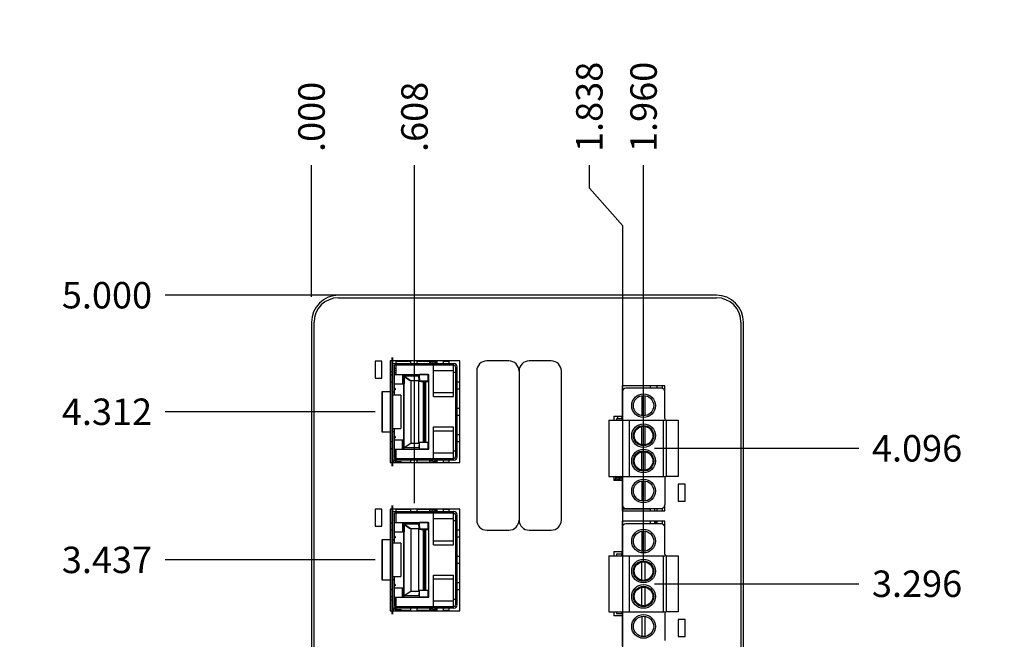
# Model space of a CAD drawing. Units: inches. Extents: x 0 to 34, y 0 to 22.
# Drawn here: x 10.2 to 16.1, y 10.5 to 14.2 of the extents above; entities that cross this region are included whole.
import ezdxf

# ---------------------------------------------------------------- set-up
doc = ezdxf.new("R2010")
doc.units = ezdxf.units.IN
doc.header["$LTSCALE"] = 1.87
doc.header["$MEASUREMENT"] = 0
doc.layers.get('0').update_dxf_attribs({"linetype": 'CONTINUOUS'})
for name, color, linetype in [('02___PRT_ALL_AXES', 7, 'CONTINUOUS'), ('06___PRT_ALL_SURFS', 7, 'CONTINUOUS'), ('ECAD_11-2948-01', 7, 'CONTINUOUS'), ('ECAD_11-3113-01', 7, 'CONTINUOUS'), ('ECAD_11-3898-01', 7, 'CONTINUOUS'), ('ECAD_12-1691-01', 7, 'CONTINUOUS'), ('ECAD_12-2954-01', 7, 'CONTINUOUS'), ('ECAD_15-13192-02', 7, 'CONTINUOUS'), ('ECAD_24-100121-01', 7, 'CONTINUOUS'), ('ECAD_24-2453-01', 7, 'CONTINUOUS'), ('ECAD_29-3228-02', 7, 'CONTINUOUS'), ('ECAD_29-3653-01', 7, 'CONTINUOUS'), ('ECAD_29-7269-01', 7, 'CONTINUOUS'), ('ECAD_DFN-10-EP2P4X1P65-S1', 7, 'CONTINUOUS'), ('ECAD_QFN-17-2EPADS-S3', 7, 'CONTINUOUS'), ('ECAD_SO-8-154W-S48', 7, 'CONTINUOUS'), ('ECAD_SOT23-3-BEC-S2', 7, 'CONTINUOUS'), ('ECAD_TSSOP-8-S0', 7, 'CONTINUOUS'), ('ECAD_TXFMR_8-S19', 7, 'CONTINUOUS'), ('FOOTPRINT', 7, 'CONTINUOUS')]:
    doc.layers.add(name, color=color, linetype=linetype)
doc.dimstyles.new('DIMSTYLE_1', dxfattribs={"dimtxt": 0.15625, "dimasz": 0.1875, "dimexe": 0.15, "dimexo": 0.15, "dimgap": 0.039062, "dimtad": 0, "dimtih": 1, "dimtoh": 1, "dimdec": 3, "dimzin": 4, "dimdsep": 46, "dimtxsty": 'STANDARD', "dimblk": '_FILLED', "dimblk1": '_FILLED', "dimblk2": '_FILLED', "dimcen": 0.09, "dimadec": 3, "dimazin": 1, "dimtp": 0.001, "dimtm": 0.001, "dimtfac": 1, "dimtdec": 3, "dimtofl": 0, "dimtmove": 0, "dimatfit": 3, "dimldrblk": '_FILLED', "dimfxl": 1, "dimtolj": 1, "dimtzin": 4, "dimarcsym": 0})

# ---------------------------------------------------------------- blocks, each defined once
blk = doc.blocks.new('*D12')
at = {"color": 2, "linetype": 'CONTINUOUS'}
blk.add_line((12.3477, 10.9937), (11.1089, 10.9937), dxfattribs=at)
at = {"color": 2, "linetype": 'CONTINUOUS', "insert": (11.0308, 11.0718), "char_height": 0.15625, "width": 0.78125, "attachment_point": 3, "line_spacing_factor": 0.9}
blk.add_mtext('3.437', dxfattribs=at)
blk = doc.blocks.new('_FILLED')
at = {"color": 0, "linetype": 'BYBLOCK'}
blk.add_solid([(0, 0), (-1, 0.167), (-1, -0.167)], dxfattribs=at)
blk = doc.blocks.new('*D13')
at = {"color": 2, "linetype": 'CONTINUOUS'}
blk.add_line((12.3477, 11.8687), (11.1089, 11.8687), dxfattribs=at)
at = {"color": 2, "linetype": 'CONTINUOUS', "insert": (11.0308, 11.9468), "char_height": 0.15625, "width": 0.78125, "attachment_point": 3, "line_spacing_factor": 0.9}
blk.add_mtext('4.312', dxfattribs=at)
blk = doc.blocks.new('*D14')
at = {"color": 2, "linetype": 'CONTINUOUS'}
blk.add_line((13.097, 12.5571), (11.1089, 12.5571), dxfattribs=at)
at = {"color": 2, "linetype": 'CONTINUOUS', "insert": (11.0308, 12.6352), "char_height": 0.15625, "width": 0.78125, "attachment_point": 3, "line_spacing_factor": 0.9}
blk.add_mtext('5.000', dxfattribs=at)
blk = doc.blocks.new('*D18')
at = {"color": 2, "linetype": 'CONTINUOUS'}
blk.add_line((13.997, 10.8526), (15.2021, 10.8526), dxfattribs=at)
at = {"color": 2, "linetype": 'CONTINUOUS', "insert": (15.2803, 10.9307), "char_height": 0.15625, "width": 0.78125, "attachment_point": 1, "line_spacing_factor": 0.9}
blk.add_mtext('3.296', dxfattribs=at)
blk = doc.blocks.new('*D19')
at = {"color": 2, "linetype": 'CONTINUOUS'}
blk.add_line((13.997, 11.6526), (15.2021, 11.6526), dxfattribs=at)
at = {"color": 2, "linetype": 'CONTINUOUS', "insert": (15.2803, 11.7307), "char_height": 0.15625, "width": 0.78125, "attachment_point": 1, "line_spacing_factor": 0.9}
blk.add_mtext('4.096', dxfattribs=at)
blk = doc.blocks.new('*D27')
at = {"color": 2, "linetype": 'CONTINUOUS'}
blk.add_line((12.5797, 11.3285), (12.5797, 13.3253), dxfattribs=at)
at = {"color": 2, "linetype": 'CONTINUOUS', "insert": (12.5016, 13.4034), "char_height": 0.15625, "width": 0.625, "attachment_point": 1, "rotation": 90, "line_spacing_factor": 0.9}
blk.add_mtext('.608', dxfattribs=at)
blk = doc.blocks.new('*D28')
at = {"color": 2, "linetype": 'CONTINUOUS'}
blk.add_line((11.972, 12.5471), (11.972, 13.3253), dxfattribs=at)
at = {"color": 2, "linetype": 'CONTINUOUS', "insert": (11.8939, 13.4034), "char_height": 0.15625, "width": 0.625, "attachment_point": 1, "rotation": 90, "line_spacing_factor": 0.9}
blk.add_mtext('.000', dxfattribs=at)
blk = doc.blocks.new('*D29')
at = {"color": 2, "linetype": 'CONTINUOUS'}
blk.add_line((13.932, 10.9876), (13.932, 13.3253), dxfattribs=at)
at = {"color": 2, "linetype": 'CONTINUOUS', "insert": (13.8539, 13.4034), "char_height": 0.15625, "width": 0.78125, "attachment_point": 1, "rotation": 90, "line_spacing_factor": 0.9}
blk.add_mtext('1.960', dxfattribs=at)
blk = doc.blocks.new('*D32')
at = {"color": 2, "linetype": 'CONTINUOUS'}
for p, q in [((13.6121, 13.1888), (13.6121, 13.3253)), ((13.81, 12.9663), (13.6121, 13.1888)), ((13.81, 9.9746), (13.81, 12.9663))]:
    blk.add_line(p, q, dxfattribs=at)
at = {"color": 2, "linetype": 'CONTINUOUS', "insert": (13.5339, 13.4034), "char_height": 0.15625, "width": 0.78125, "attachment_point": 1, "rotation": 90, "line_spacing_factor": 0.9}
blk.add_mtext('1.838', dxfattribs=at)

msp = doc.modelspace()

# ---------------------------------------------------------------- linework, layer by layer
at = {"color": 7, "linetype": 'CONTINUOUS'}
for p, q in [((14.362, 12.5571), (12.132, 12.5571)), ((12.132, 12.5421), (14.362, 12.5421)), ((11.972, 12.3971), (11.972, 7.7171)), ((11.987, 7.7171), (11.987, 12.3971)), ((14.507, 12.3971), (14.507, 7.7171)), ((14.522, 7.7171), (14.522, 12.3971)), ((12.437, 12.1691), (12.437, 11.9866)), ((12.847, 12.1691), (12.437, 12.1691)), ((12.452, 11.5682), (12.452, 12.1691)), ((12.452, 12.1541), (12.8123, 12.1541)), ((12.4698, 12.1663), (12.4698, 12.1541)), ((12.5556, 12.1663), (12.4698, 12.1663)), ((12.5556, 12.1691), (12.5556, 12.1541)), ((12.595, 12.1541), (12.595, 12.1691)), ((12.6721, 12.1663), (12.595, 12.1663)), ((12.6698, 12.1569), (12.6721, 12.1664)), ((12.6875, 12.1541), (12.6698, 12.1569)), ((12.6721, 12.1664), (12.7111, 12.1603)), ((12.7111, 12.1663), (12.673, 12.1663)), ((12.7111, 12.1691), (12.7111, 12.1541)), ((12.7505, 12.1541), (12.7505, 12.1691)), ((12.7847, 12.1663), (12.7505, 12.1663)), ((12.7847, 12.1541), (12.7847, 12.1663)), ((12.847, 11.5682), (12.847, 12.1691)), ((13.137, 12.1691), (13.007, 12.1691)), ((13.387, 12.1691), (13.257, 12.1691)), ((12.437, 12.1071), (12.452, 12.1071)), ((12.4619, 11.9671), (12.4619, 12.1443)), ((12.8123, 12.1443), (12.4619, 12.1443)), ((12.4698, 12.1443), (12.4698, 12.0889)), ((12.6922, 11.9584), (12.6922, 12.1443)), ((12.6922, 12.1127), (12.8103, 12.1127)), ((12.8103, 11.9584), (12.8103, 12.1443)), ((12.8221, 12.1), (12.8103, 12.1)), ((12.8221, 12.1344), (12.8221, 11.6029)), ((12.832, 11.6029), (12.832, 12.1344)), ((12.947, 12.1091), (12.947, 11.2291)), ((13.197, 12.1091), (13.197, 11.2291)), ((13.447, 11.2291), (13.447, 12.1091)), ((12.452, 12.0852), (12.437, 12.0852)), ((12.437, 12.0458), (12.452, 12.0458)), ((12.4619, 12.0889), (12.5091, 12.0889)), ((12.4619, 12.0338), (12.5091, 12.0338)), ((12.5091, 12.0889), (12.5091, 12.0338)), ((12.515, 12.0791), (12.5539, 12.0535)), ((12.6045, 12.0791), (12.515, 12.0791)), ((12.515, 12.0338), (12.515, 11.7031)), ((12.519, 12.0889), (12.6045, 12.0889)), ((12.5578, 12.0535), (12.6056, 12.0535)), ((12.6045, 12.0889), (12.6045, 12.0791)), ((12.6045, 12.0791), (12.6056, 12.0535)), ((12.6056, 11.6834), (12.6056, 12.0535)), ((12.6056, 12.0496), (12.6312, 12.0456)), ((12.6607, 12.0496), (12.6056, 12.0496)), ((12.6607, 12.0889), (12.6095, 12.0889)), ((12.6312, 12.0456), (12.6312, 11.6913)), ((12.641, 12.0456), (12.6312, 12.0456)), ((12.641, 12.0456), (12.6607, 12.0483)), ((12.641, 12.0456), (12.641, 11.6913)), ((12.6607, 12.0483), (12.6607, 12.0889)), ((12.847, 12.0439), (12.832, 12.0439)), ((12.387, 11.9866), (12.387, 11.7504)), ((12.437, 11.9866), (12.387, 11.9866)), ((12.389, 11.7504), (12.389, 11.9866)), ((12.3896, 11.9866), (12.3896, 11.7504)), ((12.452, 11.9868), (12.4619, 11.9868)), ((12.6922, 11.9814), (12.8103, 11.9814)), ((12.832, 12.0045), (12.847, 12.0045)), ((13.807, 11.8281), (13.807, 12.0221)), ((14.057, 12.0221), (13.807, 12.0221)), ((14.037, 12.0071), (13.827, 12.0071)), ((14.042, 12.0221), (14.042, 12.0071)), ((14.057, 11.8281), (14.057, 11.9871)), ((12.4993, 11.9671), (12.452, 11.9671)), ((12.4993, 11.9671), (12.4993, 11.7702)), ((12.6922, 11.9584), (12.8103, 11.9584)), ((13.922, 11.9637), (13.922, 11.8455)), ((13.942, 11.8455), (13.942, 11.9637)), ((12.847, 11.8884), (12.832, 11.8884)), ((12.832, 11.849), (12.847, 11.849)), ((13.727, 11.8181), (13.727, 11.4871)), ((13.727, 11.8181), (14.0588, 11.8181)), ((13.757, 11.8426), (13.757, 11.8181)), ((13.757, 11.8426), (13.807, 11.8426)), ((13.847, 11.8181), (13.847, 11.4871)), ((14.047, 11.8181), (14.047, 11.4871)), ((14.0588, 11.8224), (14.0588, 11.8181)), ((14.067, 11.4871), (14.067, 11.8181)), ((14.067, 11.8181), (14.137, 11.8181)), ((14.137, 11.8181), (14.137, 11.4871)), ((12.387, 11.7504), (12.437, 11.7504)), ((12.437, 11.7504), (12.437, 11.5682)), ((12.452, 11.7702), (12.4993, 11.7702)), ((12.4619, 11.7506), (12.452, 11.7506)), ((12.4619, 11.5931), (12.4619, 11.7702)), ((12.6922, 11.5931), (12.6922, 11.7789)), ((12.6922, 11.7789), (12.8103, 11.7789)), ((12.6922, 11.7559), (12.8103, 11.7559)), ((12.8103, 11.5931), (12.8103, 11.7789)), ((13.922, 11.6735), (13.922, 11.7817)), ((13.942, 11.6735), (13.942, 11.7817)), ((12.452, 11.6915), (12.437, 11.6915)), ((12.4619, 11.7031), (12.5091, 11.7031)), ((12.5091, 11.648), (12.5091, 11.7031)), ((12.5578, 11.6834), (12.6056, 11.6834)), ((12.6056, 11.6874), (12.6312, 11.6913)), ((12.6607, 11.6874), (12.6056, 11.6874)), ((12.641, 11.6913), (12.6312, 11.6913)), ((12.641, 11.6913), (12.6607, 11.6886)), ((12.6607, 11.648), (12.6607, 11.6886)), ((12.847, 11.7328), (12.832, 11.7328)), ((12.832, 11.6935), (12.847, 11.6935)), ((12.437, 11.6521), (12.452, 11.6521)), ((12.4619, 11.648), (12.5091, 11.648)), ((12.4698, 11.648), (12.4698, 11.5931)), ((12.5189, 11.648), (12.6045, 11.648)), ((12.6607, 11.648), (12.6095, 11.648)), ((12.8103, 11.6247), (12.6922, 11.6247)), ((12.8103, 11.6374), (12.8221, 11.6374)), ((13.922, 11.5235), (13.922, 11.6317)), ((13.942, 11.5235), (13.942, 11.6317)), ((12.437, 11.5682), (12.847, 11.5682)), ((12.8123, 11.5832), (12.452, 11.5832)), ((12.4538, 11.5773), (12.4538, 11.5832)), ((12.4619, 11.5931), (12.8123, 11.5931)), ((12.4637, 11.5773), (12.4637, 11.5832)), ((12.5034, 11.5734), (12.4676, 11.5734)), ((12.4698, 11.5832), (12.4698, 11.5734)), ((12.503, 11.5682), (12.503, 11.5734)), ((12.5034, 11.5682), (12.5034, 11.5734)), ((12.5034, 11.571), (12.5556, 11.571)), ((12.5455, 11.5682), (12.5455, 11.571)), ((12.5556, 11.5832), (12.5556, 11.5682)), ((12.595, 11.5682), (12.595, 11.5832)), ((12.595, 11.571), (12.6721, 11.571)), ((12.6698, 11.5804), (12.6875, 11.5832)), ((12.6721, 11.5709), (12.6698, 11.5804)), ((12.7111, 11.5771), (12.6721, 11.5709)), ((12.673, 11.571), (12.7111, 11.571)), ((12.7111, 11.5832), (12.7111, 11.5682)), ((12.7505, 11.5682), (12.7505, 11.5832)), ((12.7505, 11.571), (12.7847, 11.571)), ((12.7847, 11.571), (12.7847, 11.5832)), ((13.727, 11.4871), (14.0588, 11.4871)), ((13.757, 11.4871), (13.757, 11.4626)), ((13.807, 11.4626), (13.757, 11.4626)), ((13.807, 11.2831), (13.807, 11.4771)), ((13.922, 11.4597), (13.922, 11.3415)), ((13.942, 11.3415), (13.942, 11.4597)), ((14.057, 11.4771), (14.057, 11.3181)), ((14.0588, 11.4828), (14.0588, 11.4871)), ((14.137, 11.4871), (14.067, 11.4871)), ((12.437, 11.2941), (12.437, 11.1116)), ((12.847, 11.2941), (12.437, 11.2941)), ((12.452, 10.6932), (12.452, 11.2941)), ((12.452, 11.2791), (12.8123, 11.2791)), ((12.4698, 11.2913), (12.4698, 11.2791)), ((12.5556, 11.2913), (12.4698, 11.2913)), ((12.5455, 11.2913), (12.5455, 11.2941)), ((12.5556, 11.2941), (12.5556, 11.2791)), ((12.595, 11.2791), (12.595, 11.2941)), ((12.6721, 11.2913), (12.595, 11.2913)), ((12.6698, 11.2819), (12.6721, 11.2914)), ((12.6875, 11.2791), (12.6698, 11.2819)), ((12.6721, 11.2914), (12.7111, 11.2853)), ((12.7111, 11.2913), (12.673, 11.2913)), ((12.7111, 11.2941), (12.7111, 11.2791)), ((12.7505, 11.2791), (12.7505, 11.2941)), ((12.7847, 11.2913), (12.7505, 11.2913)), ((12.7847, 11.2791), (12.7847, 11.2913)), ((12.847, 10.6932), (12.847, 11.2941)), ((13.807, 11.2831), (14.057, 11.2831)), ((13.827, 11.2981), (14.037, 11.2981)), ((14.042, 11.2981), (14.042, 11.2831)), ((12.4619, 11.0921), (12.4619, 11.2693)), ((12.8123, 11.2693), (12.4619, 11.2693)), ((12.4698, 11.2693), (12.4698, 11.2139)), ((12.6922, 11.0834), (12.6922, 11.2693)), ((12.6922, 11.2377), (12.8103, 11.2377)), ((12.8103, 11.0834), (12.8103, 11.2693)), ((12.8221, 11.225), (12.8103, 11.225)), ((12.8221, 11.2594), (12.8221, 10.7279)), ((12.832, 10.7279), (12.832, 11.2594)), ((13.807, 11.0281), (13.807, 11.2221)), ((14.057, 11.2221), (13.807, 11.2221)), ((14.042, 11.2221), (14.042, 11.2071)), ((12.452, 11.2102), (12.437, 11.2102)), ((12.437, 11.1708), (12.452, 11.1708)), ((12.4619, 11.2139), (12.5091, 11.2139)), ((12.5091, 11.2139), (12.5091, 11.1588)), ((12.515, 11.2041), (12.5539, 11.1785)), ((12.6045, 11.2041), (12.515, 11.2041)), ((12.519, 11.2139), (12.6045, 11.2139)), ((12.5578, 11.1785), (12.6056, 11.1785)), ((12.6045, 11.2139), (12.6045, 11.2041)), ((12.6045, 11.2041), (12.6056, 11.1785)), ((12.6056, 10.8084), (12.6056, 11.1785)), ((12.6607, 11.1746), (12.6056, 11.1746)), ((12.6056, 11.1746), (12.6312, 11.1706)), ((12.6607, 11.2139), (12.6095, 11.2139)), ((12.6312, 11.1706), (12.6312, 10.8163)), ((12.641, 11.1706), (12.6312, 11.1706)), ((12.641, 11.1706), (12.6607, 11.1733)), ((12.641, 11.1706), (12.641, 10.8163)), ((12.6607, 11.1733), (12.6607, 11.2139)), ((12.847, 11.1689), (12.832, 11.1689)), ((13.007, 11.1691), (13.137, 11.1691)), ((13.257, 11.1691), (13.387, 11.1691)), ((14.037, 11.2071), (13.827, 11.2071)), ((13.922, 11.1637), (13.922, 11.0455)), ((13.942, 11.0455), (13.942, 11.1637)), ((14.057, 11.0281), (14.057, 11.1871)), ((12.387, 11.1116), (12.387, 10.8754)), ((12.437, 11.1116), (12.387, 11.1116)), ((12.389, 10.8754), (12.389, 11.1116)), ((12.3896, 11.1116), (12.3896, 10.8754)), ((12.452, 11.1118), (12.4619, 11.1118)), ((12.4619, 11.1588), (12.5091, 11.1588)), ((12.515, 11.1588), (12.515, 10.8281)), ((12.6922, 11.1064), (12.8103, 11.1064)), ((12.832, 11.1295), (12.847, 11.1295)), ((12.4993, 11.0921), (12.452, 11.0921)), ((12.4993, 11.0921), (12.4993, 10.8952)), ((12.6922, 11.0834), (12.8103, 11.0834)), ((12.847, 11.0134), (12.832, 11.0134)), ((13.727, 11.0181), (13.727, 10.6871)), ((13.727, 11.0181), (14.0588, 11.0181)), ((13.757, 11.0426), (13.757, 11.0181)), ((13.757, 11.0426), (13.807, 11.0426)), ((13.847, 11.0181), (13.847, 10.6871)), ((14.047, 11.0181), (14.047, 10.6871)), ((14.0588, 11.0224), (14.0588, 11.0181)), ((14.067, 10.6871), (14.067, 11.0181)), ((14.067, 11.0181), (14.137, 11.0181)), ((14.137, 11.0181), (14.137, 10.6871)), ((12.832, 10.974), (12.847, 10.974)), ((13.922, 10.8735), (13.922, 10.9817)), ((13.942, 10.8735), (13.942, 10.9817)), ((12.387, 10.8754), (12.437, 10.8754)), ((12.437, 10.8754), (12.437, 10.6932)), ((12.452, 10.8952), (12.4993, 10.8952)), ((12.4619, 10.8756), (12.452, 10.8756)), ((12.4619, 10.7181), (12.4619, 10.8952)), ((12.6922, 10.7181), (12.6922, 10.9039)), ((12.6922, 10.9039), (12.8103, 10.9039)), ((12.6922, 10.8809), (12.8103, 10.8809)), ((12.8103, 10.7181), (12.8103, 10.9039)), ((12.452, 10.8165), (12.437, 10.8165)), ((12.4619, 10.8281), (12.5091, 10.8281)), ((12.5091, 10.773), (12.5091, 10.8281)), ((12.6056, 10.8124), (12.6312, 10.8163)), ((12.6607, 10.8124), (12.6056, 10.8124)), ((12.641, 10.8163), (12.6312, 10.8163)), ((12.641, 10.8163), (12.6607, 10.8136)), ((12.6607, 10.773), (12.6607, 10.8136)), ((12.847, 10.8578), (12.832, 10.8578)), ((12.832, 10.8185), (12.847, 10.8185)), ((13.922, 10.7235), (13.922, 10.8317)), ((13.942, 10.7235), (13.942, 10.8317)), ((12.437, 10.7771), (12.452, 10.7771)), ((12.437, 10.7571), (12.452, 10.7571)), ((12.4619, 10.773), (12.5091, 10.773)), ((12.4698, 10.773), (12.4698, 10.7181)), ((12.5189, 10.773), (12.6045, 10.773)), ((12.5578, 10.8084), (12.6056, 10.8084)), ((12.6607, 10.773), (12.6095, 10.773)), ((12.8103, 10.7624), (12.8221, 10.7624)), ((12.8123, 10.7082), (12.452, 10.7082)), ((12.4538, 10.7023), (12.4538, 10.7082)), ((12.4619, 10.7181), (12.8123, 10.7181)), ((12.4637, 10.7023), (12.4637, 10.7082)), ((12.5034, 10.6984), (12.4676, 10.6984)), ((12.4698, 10.7082), (12.4698, 10.6984)), ((12.503, 10.6932), (12.503, 10.6984)), ((12.5034, 10.6932), (12.5034, 10.6984)), ((12.5034, 10.696), (12.5556, 10.696)), ((12.5455, 10.6932), (12.5455, 10.696)), ((12.5556, 10.7082), (12.5556, 10.6932)), ((12.595, 10.6932), (12.595, 10.7082)), ((12.595, 10.696), (12.6721, 10.696)), ((12.6698, 10.7054), (12.6875, 10.7082)), ((12.6721, 10.6959), (12.6698, 10.7054)), ((12.7111, 10.7021), (12.6721, 10.6959)), ((12.673, 10.696), (12.7111, 10.696)), ((12.8103, 10.7497), (12.6922, 10.7497)), ((12.7111, 10.7082), (12.7111, 10.6932)), ((12.7505, 10.6932), (12.7505, 10.7082)), ((12.7505, 10.696), (12.7847, 10.696)), ((12.7847, 10.696), (12.7847, 10.7082)), ((12.437, 10.6932), (12.847, 10.6932)), ((13.727, 10.6871), (14.0588, 10.6871)), ((13.757, 10.6871), (13.757, 10.6626)), ((13.807, 10.6626), (13.757, 10.6626)), ((13.807, 10.4831), (13.807, 10.6771)), ((13.922, 10.6597), (13.922, 10.5415)), ((13.942, 10.5415), (13.942, 10.6597)), ((14.057, 10.6771), (14.057, 10.5181)), ((14.0588, 10.6828), (14.0588, 10.6871)), ((14.137, 10.6871), (14.067, 10.6871))]:
    msp.add_line(p, q, dxfattribs=at)
at = {"color": 40, "linetype": 'CONTINUOUS'}
for p, q in [((12.4383, 12.0852), (12.4383, 12.1689)), ((12.4383, 11.6915), (12.4383, 12.0458)), ((12.4383, 11.5685), (12.4383, 11.6521)), ((12.4383, 11.2102), (12.4383, 11.2939)), ((12.4383, 10.8165), (12.4383, 11.1708)), ((12.4383, 10.6935), (12.4383, 10.7771))]:
    msp.add_line(p, q, dxfattribs=at)
at = {"color": 5, "linetype": 'CONTINUOUS'}
for p, q in [((12.4501, 11.5479), (12.4501, 12.1899)), ((12.4501, 10.6729), (12.4501, 11.3149))]:
    msp.add_line(p, q, dxfattribs=at)
at = {"color": 7, "linetype": 'CONTINUOUS'}
for centre, radius in [((13.932, 11.9046), 0.07), ((13.932, 11.9046), 0.06), ((13.932, 11.7276), 0.07), ((13.932, 11.7276), 0.06), ((13.932, 11.7276), 0.055), ((13.932, 11.5776), 0.07), ((13.932, 11.5776), 0.06), ((13.932, 11.5776), 0.055), ((13.932, 11.4006), 0.07), ((13.932, 11.4006), 0.06), ((13.932, 11.1046), 0.07), ((13.932, 11.1046), 0.06), ((13.932, 10.9276), 0.07), ((13.932, 10.9276), 0.06), ((13.932, 10.9276), 0.055), ((13.932, 10.7776), 0.07), ((13.932, 10.7776), 0.06), ((13.932, 10.7776), 0.055), ((13.932, 10.6006), 0.07), ((13.932, 10.6006), 0.06)]:
    msp.add_circle(centre, radius, dxfattribs=at)
for centre, radius, start, end in [((12.132, 12.3971), 0.16, 90, 180), ((14.362, 12.3971), 0.16, 0, 90), ((12.132, 12.3971), 0.145, 90, 180), ((14.362, 12.3971), 0.145, 0, 90), ((12.8123, 12.1344), 0.0197, 0, 90), ((13.007, 12.1091), 0.06, 90, 180), ((13.137, 12.1091), 0.06, 0, 90), ((13.257, 12.1091), 0.06, 90, 180), ((13.387, 12.1091), 0.06, 0, 90), ((12.8123, 12.1344), 0.00984, 0, 90), ((13.827, 11.9871), 0.02, 90, 180), ((14.037, 11.9871), 0.02, 0, 90), ((13.797, 11.8281), 0.01, 270, 360), ((14.067, 11.8281), 0.01, 180, 270), ((12.4676, 11.5773), 0.0138, 180, 221.42917), ((12.4676, 11.5773), 0.00394, 180, 270), ((12.8123, 11.6029), 0.0197, 270, 360), ((12.8123, 11.6029), 0.00984, 270, 360), ((13.797, 11.4771), 0.01, 0, 90), ((14.067, 11.4771), 0.01, 90, 180), ((12.8123, 11.2594), 0.0197, 0, 90), ((13.827, 11.3181), 0.02, 180, 270), ((14.037, 11.3181), 0.02, 270, 360), ((12.8123, 11.2594), 0.00984, 0, 90), ((13.007, 11.2291), 0.06, 180, 270), ((13.137, 11.2291), 0.06, 270, 360), ((13.257, 11.2291), 0.06, 180, 270), ((13.387, 11.2291), 0.06, 270, 360), ((13.827, 11.1871), 0.02, 90, 180), ((14.037, 11.1871), 0.02, 0, 90), ((13.797, 11.0281), 0.01, 270, 360), ((14.067, 11.0281), 0.01, 180, 270), ((12.4676, 10.7023), 0.0138, 180, 221.42917), ((12.4676, 10.7023), 0.00394, 180, 270), ((12.8123, 10.7279), 0.0197, 270, 360), ((12.8123, 10.7279), 0.00984, 270, 360), ((13.797, 10.6771), 0.01, 0, 90), ((14.067, 10.6771), 0.01, 90, 180)]:
    msp.add_arc(centre, radius, start, end, dxfattribs=at)
at = {"layer": '02___PRT_ALL_AXES', "color": 7, "linetype": 'CONTINUOUS'}
for p, q in [((12.347, 12.1675), (12.347, 12.0675)), ((12.387, 12.1675), (12.347, 12.1675)), ((12.387, 12.0675), (12.387, 12.1675)), ((12.347, 12.0675), (12.387, 12.0675)), ((14.057, 11.9871), (14.057, 12.0221)), ((12.5159, 11.571), (12.5159, 11.5682)), ((14.137, 11.4411), (14.137, 11.3411)), ((14.177, 11.4411), (14.137, 11.4411)), ((14.177, 11.3411), (14.177, 11.4411)), ((14.137, 11.3411), (14.177, 11.3411)), ((12.347, 11.2925), (12.347, 11.1925)), ((12.387, 11.2925), (12.347, 11.2925)), ((12.387, 11.1925), (12.387, 11.2925)), ((14.057, 11.2831), (14.057, 11.3181)), ((14.057, 11.1871), (14.057, 11.2221)), ((12.347, 11.1925), (12.387, 11.1925)), ((14.177, 10.6411), (14.137, 10.6411)), ((14.137, 10.6411), (14.137, 10.5411)), ((14.177, 10.5411), (14.177, 10.6411)), ((14.137, 10.5411), (14.177, 10.5411))]:
    msp.add_line(p, q, dxfattribs=at)
at = {"layer": '06___PRT_ALL_SURFS', "color": 7, "linetype": 'CONTINUOUS'}
for p, q in [((12.347, 12.1675), (12.347, 12.0675)), ((12.387, 12.1675), (12.347, 12.1675)), ((12.387, 12.0675), (12.387, 12.1675)), ((12.347, 12.0675), (12.387, 12.0675)), ((14.137, 11.4411), (14.137, 11.3411)), ((14.177, 11.4411), (14.137, 11.4411)), ((14.177, 11.3411), (14.177, 11.4411)), ((14.137, 11.3411), (14.177, 11.3411)), ((12.347, 11.2925), (12.347, 11.1925)), ((12.387, 11.2925), (12.347, 11.2925)), ((12.387, 11.1925), (12.387, 11.2925)), ((12.347, 11.1925), (12.387, 11.1925)), ((14.177, 10.6411), (14.137, 10.6411)), ((14.137, 10.6411), (14.137, 10.5411)), ((14.177, 10.5411), (14.177, 10.6411)), ((14.137, 10.5411), (14.177, 10.5411))]:
    msp.add_line(p, q, dxfattribs=at)
at = {"layer": 'ECAD_11-2948-01', "color": 7, "linetype": 'CONTINUOUS'}
msp.add_line((13.932, 11.2071), (13.932, 11.2221), dxfattribs=at)
at = {"layer": 'ECAD_11-3113-01', "color": 7, "linetype": 'CONTINUOUS'}
for p, q in [((12.4698, 12.098), (12.4619, 12.098)), ((12.4698, 12.0973), (12.4619, 12.0973))]:
    msp.add_line(p, q, dxfattribs=at)
at = {"layer": 'ECAD_11-3898-01', "color": 7, "linetype": 'CONTINUOUS'}
msp.add_line((12.509, 10.696), (12.509, 10.6932), dxfattribs=at)
at = {"layer": 'ECAD_12-1691-01', "color": 7, "linetype": 'CONTINUOUS'}
msp.add_line((14.012, 12.0071), (14.012, 12.0221), dxfattribs=at)
at = {"layer": 'ECAD_12-2954-01', "color": 7, "linetype": 'CONTINUOUS'}
for p, q in [((14.012, 11.2831), (14.012, 11.2981)), ((14.012, 11.2071), (14.012, 11.2221))]:
    msp.add_line(p, q, dxfattribs=at)
at = {"layer": 'ECAD_15-13192-02', "color": 7, "linetype": 'CONTINUOUS'}
for p, q in [((12.4666, 11.648), (12.4666, 11.5931)), ((12.4666, 11.5832), (12.4666, 11.5735)), ((12.5229, 11.571), (12.5229, 11.5682))]:
    msp.add_line(p, q, dxfattribs=at)
at = {"layer": 'ECAD_24-100121-01', "color": 7, "linetype": 'CONTINUOUS'}
msp.add_line((13.807, 11.2943), (13.973, 11.2943), dxfattribs=at)
at = {"layer": 'ECAD_24-2453-01', "color": 7, "linetype": 'CONTINUOUS'}
for p, q in [((13.7586, 11.8181), (13.7586, 11.8426)), ((13.7804, 11.8426), (13.7772, 11.8276)), ((13.8046, 11.8426), (13.8014, 11.8276)), ((13.757, 11.4641), (13.7586, 11.4641)), ((13.7586, 11.4626), (13.7586, 11.4759)), ((13.7667, 11.4768), (13.7698, 11.4626)), ((13.7923, 11.4702), (13.7692, 11.4652)), ((13.7907, 11.4776), (13.7939, 11.4626)), ((13.8006, 11.4776), (13.807, 11.4631)), ((13.807, 11.4755), (13.8024, 11.4735))]:
    msp.add_line(p, q, dxfattribs=at)
for centre, radius, start, end in [((13.7468, 11.4759), 0.0118, 0, 29.46047), ((13.7468, 11.6275), 0.1575, 274.30181, 277.69881), ((13.7783, 11.4793), 0.0118, 138.21655, 192), ((13.7468, 11.6275), 0.1575, 286.3018, 287.81975)]:
    msp.add_arc(centre, radius, start, end, dxfattribs=at)
at = {"layer": 'ECAD_29-3228-02', "color": 5, "linetype": 'CONTINUOUS'}
for p, q in [((12.452, 11.5475), (12.452, 12.1895)), ((12.452, 10.6725), (12.452, 11.3145))]:
    msp.add_line(p, q, dxfattribs=at)
at = {"layer": 'ECAD_29-3228-02', "color": 7, "linetype": 'CONTINUOUS'}
for p, q in [((12.4619, 12.0889), (12.6646, 12.0889)), ((12.4619, 12.0338), (12.519, 12.0338)), ((12.513, 12.0889), (12.513, 12.0338)), ((12.5189, 12.0889), (12.5189, 12.0338)), ((12.519, 12.0791), (12.5578, 12.0535)), ((12.6084, 12.0791), (12.519, 12.0791)), ((12.519, 11.648), (12.519, 12.0338)), ((12.5578, 12.0535), (12.6095, 12.0535)), ((12.5583, 12.0535), (12.5583, 11.6834)), ((12.6084, 12.0889), (12.6084, 12.0791)), ((12.6084, 12.0791), (12.6095, 12.0535)), ((12.6095, 12.0496), (12.6095, 12.0889)), ((12.6095, 12.0496), (12.6351, 12.0456)), ((12.6646, 12.0496), (12.6095, 12.0496)), ((12.6351, 12.0456), (12.6351, 11.6913)), ((12.645, 12.0456), (12.6351, 12.0456)), ((12.645, 12.0456), (12.6646, 12.0483)), ((12.645, 12.0456), (12.645, 11.6913)), ((12.6646, 11.648), (12.6646, 12.0889)), ((12.4658, 12.0063), (12.4619, 12.0063)), ((12.4658, 11.9984), (12.4619, 11.9984)), ((12.4639, 12.0063), (12.4639, 11.9984)), ((12.4658, 12.0063), (12.4658, 11.9984)), ((12.4658, 11.7228), (12.4619, 11.7228)), ((12.4658, 11.7149), (12.4619, 11.7149)), ((12.4619, 11.7031), (12.519, 11.7031)), ((12.4639, 11.7228), (12.4639, 11.7149)), ((12.4658, 11.7228), (12.4658, 11.7149)), ((12.513, 11.648), (12.513, 11.7031)), ((12.5189, 11.648), (12.5189, 11.7031)), ((12.519, 11.6578), (12.5578, 11.6834)), ((12.5578, 11.6834), (12.6095, 11.6834)), ((12.6084, 11.6578), (12.6095, 11.6834)), ((12.6095, 11.6874), (12.6351, 11.6913)), ((12.6095, 11.648), (12.6095, 11.6874)), ((12.6646, 11.6874), (12.6095, 11.6874)), ((12.645, 11.6913), (12.6351, 11.6913)), ((12.645, 11.6913), (12.6646, 11.6886)), ((12.4619, 11.648), (12.6646, 11.648)), ((12.519, 11.6578), (12.6084, 11.6578)), ((12.6084, 11.6578), (12.6084, 11.648)), ((12.4619, 11.2139), (12.6646, 11.2139)), ((12.513, 11.2139), (12.513, 11.1588)), ((12.5189, 11.2139), (12.5189, 11.1588)), ((12.519, 11.2041), (12.5578, 11.1785)), ((12.6084, 11.2041), (12.519, 11.2041)), ((12.5578, 11.1785), (12.6095, 11.1785)), ((12.5583, 11.1785), (12.5583, 10.8084)), ((12.6084, 11.2139), (12.6084, 11.2041)), ((12.6084, 11.2041), (12.6095, 11.1785)), ((12.6095, 11.1746), (12.6095, 11.2139)), ((12.6646, 11.1746), (12.6095, 11.1746)), ((12.6095, 11.1746), (12.6351, 11.1706)), ((12.6351, 11.1706), (12.6351, 10.8163)), ((12.645, 11.1706), (12.6351, 11.1706)), ((12.645, 11.1706), (12.6646, 11.1733)), ((12.645, 11.1706), (12.645, 10.8163)), ((12.6646, 10.773), (12.6646, 11.2139)), ((12.4619, 11.1588), (12.519, 11.1588)), ((12.4658, 11.1313), (12.4619, 11.1313)), ((12.4658, 11.1234), (12.4619, 11.1234)), ((12.4639, 11.1313), (12.4639, 11.1234)), ((12.4658, 11.1313), (12.4658, 11.1234)), ((12.519, 10.773), (12.519, 11.1588)), ((12.4658, 10.8478), (12.4619, 10.8478)), ((12.4658, 10.8399), (12.4619, 10.8399)), ((12.4619, 10.8281), (12.519, 10.8281)), ((12.4639, 10.8478), (12.4639, 10.8399)), ((12.4658, 10.8478), (12.4658, 10.8399)), ((12.513, 10.773), (12.513, 10.8281)), ((12.5189, 10.773), (12.5189, 10.8281)), ((12.6095, 10.8124), (12.6351, 10.8163)), ((12.6095, 10.773), (12.6095, 10.8124)), ((12.6646, 10.8124), (12.6095, 10.8124)), ((12.645, 10.8163), (12.6351, 10.8163)), ((12.645, 10.8163), (12.6646, 10.8136)), ((12.4619, 10.773), (12.6646, 10.773)), ((12.519, 10.7828), (12.5578, 10.8084)), ((12.519, 10.7828), (12.6084, 10.7828)), ((12.5578, 10.8084), (12.6095, 10.8084)), ((12.6084, 10.7828), (12.6095, 10.8084)), ((12.6084, 10.7828), (12.6084, 10.773))]:
    msp.add_line(p, q, dxfattribs=at)
at = {"layer": 'ECAD_29-3653-01', "color": 7, "linetype": 'CONTINUOUS'}
for p, q in [((12.4658, 10.7655), (12.4619, 10.7655)), ((12.4658, 10.7553), (12.4619, 10.7553)), ((12.4666, 10.7647), (12.4658, 10.7655)), ((12.4658, 10.7553), (12.4658, 10.7181)), ((12.4666, 10.7417), (12.4666, 10.7647)), ((12.4658, 10.7474), (12.4619, 10.7474)), ((12.4666, 10.7417), (12.4658, 10.7417)), ((12.4658, 10.7082), (12.4658, 10.6988)), ((12.4698, 10.7435), (12.4666, 10.7435))]:
    msp.add_line(p, q, dxfattribs=at)
at = {"layer": 'ECAD_29-7269-01', "color": 5, "linetype": 'CONTINUOUS'}
for p, q in [((14.042, 12.0065), (14.042, 12.0076)), ((14.042, 11.2976), (14.042, 11.2987)), ((14.042, 11.2065), (14.042, 11.2076))]:
    msp.add_line(p, q, dxfattribs=at)
at = {"layer": 'ECAD_29-7269-01', "color": 7, "linetype": 'CONTINUOUS'}
for p, q in [((13.772, 11.8276), (13.772, 11.8181)), ((13.807, 11.8276), (13.772, 11.8276)), ((13.772, 11.4871), (13.772, 11.4776)), ((13.772, 11.4776), (13.807, 11.4776)), ((13.772, 11.0276), (13.772, 11.0181)), ((13.807, 11.0276), (13.772, 11.0276)), ((13.772, 10.6871), (13.772, 10.6776)), ((13.772, 10.6776), (13.807, 10.6776))]:
    msp.add_line(p, q, dxfattribs=at)
at = {"layer": 'ECAD_DFN-10-EP2P4X1P65-S1', "color": 7, "linetype": 'CONTINUOUS'}
msp.add_line((12.4619, 11.2151), (12.4698, 11.2151), dxfattribs=at)
at = {"layer": 'ECAD_QFN-17-2EPADS-S3', "color": 7, "linetype": 'CONTINUOUS'}
msp.add_line((12.516, 10.696), (12.516, 10.6932), dxfattribs=at)
at = {"layer": 'ECAD_SO-8-154W-S48', "color": 7, "linetype": 'CONTINUOUS'}
for p, q in [((13.973, 12.0071), (13.973, 12.0221)), ((13.973, 11.2831), (13.973, 11.2981)), ((13.973, 11.2071), (13.973, 11.2221))]:
    msp.add_line(p, q, dxfattribs=at)
at = {"layer": 'ECAD_SOT23-3-BEC-S2', "color": 7, "linetype": 'CONTINUOUS'}
for p, q in [((13.998, 11.2831), (13.998, 11.2981)), ((13.998, 11.2071), (13.998, 11.2221)), ((14.012, 11.2151), (13.998, 11.2151))]:
    msp.add_line(p, q, dxfattribs=at)
at = {"layer": 'ECAD_TSSOP-8-S0', "color": 7, "linetype": 'CONTINUOUS'}
for p, q in [((12.5, 12.1691), (12.5, 12.1663)), ((12.4619, 12.1261), (12.4698, 12.1261)), ((12.4619, 12.1121), (12.4698, 12.1121))]:
    msp.add_line(p, q, dxfattribs=at)
at = {"layer": 'ECAD_TXFMR_8-S19', "color": 7, "linetype": 'CONTINUOUS'}
msp.add_line((13.806, 11.0276), (13.806, 11.0426), dxfattribs=at)
at = {"layer": 'FOOTPRINT', "color": 5, "linetype": 'CONTINUOUS'}
for p, q in [((12.4481, 11.5475), (12.4481, 12.1895)), ((12.4481, 10.6725), (12.4481, 11.3145))]:
    msp.add_line(p, q, dxfattribs=at)

# ---------------------------------------------------------------- dimensions: what is measured, and where the dimension line sits
at = {"color": 2, "linetype": 'CONTINUOUS'}
for feature_location, offset, dtype, origin, picture, middle in [((13.932, 10.9876), (0, 2.3377), 1, (11.972, 10.8376), '*D29', (13.932, 13.8136)), ((13.81, 9.9746), (-0.198, 3.3507), 1, (11.972, 9.8246), '*D32', (13.6121, 13.8184)), ((11.9720462329, 12.5470993151), (0, 0.7781787604), 1, (11.9720462329, 12.3970993151), '*D28', (11.9720464153, 13.7305516669)), ((12.5797, 11.3285), (0, 1.9968), 1, (11.972, 12.3971), '*D27', (12.5797, 13.7354)), ((13.097, 12.5571), (-1.9882, 0), 0, (13.247, 7.5571), '*D14', (10.6401, 12.5571)), ((12.3477, 11.8687), (-1.2388, 0), 0, (12.4977, 7.5571), '*D13', (10.6401, 11.8687)), ((13.9970462329, 11.6525993151), (1.2050888586, 0), 0, (13.8470462329, 7.5570993151), '*D19', (15.670884613, 11.6525991211)), ((12.3477, 10.9937), (-1.2388, 0), 0, (12.4977, 7.5571), '*D12', (10.6401, 10.9937)), ((13.9970462329, 10.8525993151), (1.2050888586, 0), 0, (13.8470462329, 7.5570993151), '*D18', (15.670884613, 10.8525993958))]:
    dim = msp.add_ordinate_dim(feature_location=feature_location, offset=offset, dtype=dtype, origin=origin, dimstyle='DIMSTYLE_1', dxfattribs=at)
    dim.commit()
    dim.dimension.update_dxf_attribs({"geometry": picture, "text_midpoint": middle})

doc.saveas('drawing.dxf')
